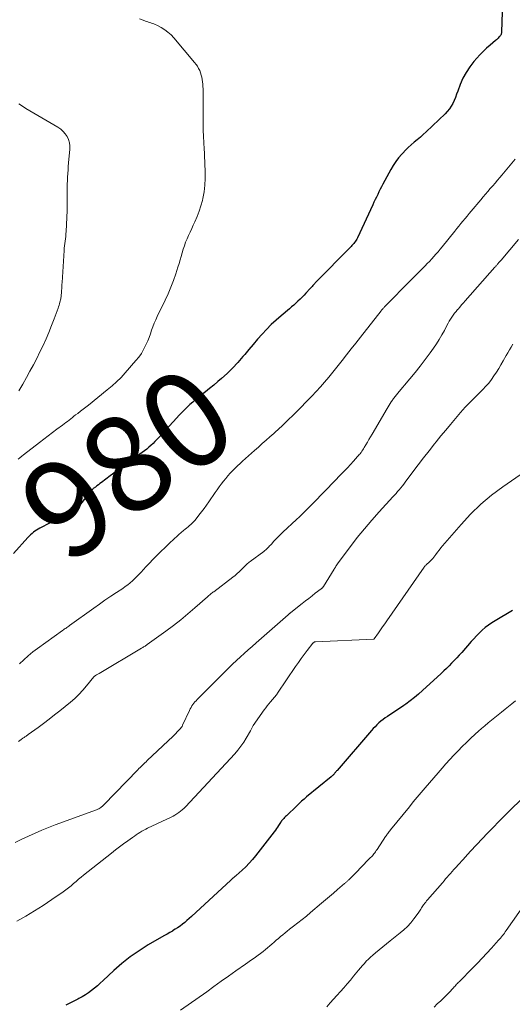
# Model space of a CAD drawing. Units: feet. Extents: x 1945000 to 1950033, y 515000 to 520000.
# Drawn here: x 1945178 to 1945281, y 516613 to 516817 of the extents above; entities that cross this region are included whole.
import ezdxf
from ezdxf.enums import TextEntityAlignment as Align

# ---------------------------------------------------------------- set-up
doc = ezdxf.new("R2010")
doc.units = ezdxf.units.FT
doc.header["$LTSCALE"] = 100
doc.header["$MEASUREMENT"] = 0
for name, color, linetype, lineweight in [('CONTOUR INDEX', 32, 'Continuous', 25), ('CONTOUR INDEX LABEL', 7, 'Continuous', 15), ('CONTOUR INTERMEDIATE', 40, 'Continuous', 15)]:
    doc.layers.add(name, color=color, linetype=linetype, lineweight=lineweight)
doc.styles.add('slant', font='romans.shx', dxfattribs={"oblique": 14.999978})

msp = doc.modelspace()

# ---------------------------------------------------------------- linework, layer by layer
at = {"layer": 'CONTOUR INDEX', "flags": 128}
for points, elevation in [([(1945278.5, 516818.94), (1945278.38, 516814.87), (1945278.37, 516814.73), (1945278.35, 516814.6), (1945278.31, 516814.47), (1945278.27, 516814.34), (1945278.21, 516814.22), (1945278.15, 516814.1), (1945278.07, 516814), (1945277.98, 516813.89), (1945277.82, 516813.73), (1945277.64, 516813.55), (1945277.46, 516813.37), (1945277.28, 516813.21), (1945277.09, 516813.04), (1945275.99, 516812.1), (1945275.26, 516811.45), (1945274.55, 516810.79), (1945273.87, 516810.09), (1945273.21, 516809.37), (1945272.64, 516808.72), (1945271.77, 516807.62), (1945271, 516806.46), (1945270.36, 516805.23), (1945269.81, 516803.95), (1945269.3, 516802.55), (1945269.05, 516801.91), (1945268.8, 516801.27), (1945268.52, 516800.65), (1945268.23, 516800.03), (1945267.9, 516799.44), (1945267.53, 516798.88), (1945267.1, 516798.35), (1945266.64, 516797.86), (1945262.73, 516794.13), (1945262.13, 516793.57), (1945261.52, 516793.02), (1945260.89, 516792.49), (1945260.26, 516791.96), (1945259.63, 516791.43), (1945259.01, 516790.88), (1945258.43, 516790.31), (1945257.86, 516789.71), (1945257.65, 516789.48), (1945257.01, 516788.74), (1945256.42, 516787.96), (1945255.88, 516787.15), (1945255.39, 516786.31), (1945253.75, 516783.27), (1945253.47, 516782.74), (1945253.2, 516782.21), (1945252.93, 516781.68), (1945252.67, 516781.14), (1945252.41, 516780.61), (1945252.15, 516780.07), (1945251.9, 516779.53), (1945251.65, 516778.99), (1945248.45, 516772.16), (1945248.33, 516771.91), (1945248.19, 516771.67), (1945248.04, 516771.43), (1945247.88, 516771.2), (1945247.7, 516770.98), (1945247.52, 516770.76), (1945247.33, 516770.55), (1945247.14, 516770.34), (1945239.73, 516762.8), (1945239.6, 516762.66), (1945239.47, 516762.52), (1945239.33, 516762.38), (1945239.2, 516762.24), (1945239.07, 516762.09), (1945238.94, 516761.95), (1945238.82, 516761.81), (1945238.69, 516761.67), (1945237.79, 516760.68), (1945237.39, 516760.25), (1945236.98, 516759.83), (1945236.56, 516759.41), (1945236.13, 516759.01), (1945235.69, 516758.61), (1945235.24, 516758.22), (1945234.8, 516757.83), (1945234.35, 516757.45), (1945232.62, 516756), (1945231.58, 516755.09), (1945230.58, 516754.16), (1945229.61, 516753.17), (1945228.68, 516752.16), (1945227.77, 516751.12), (1945226.86, 516750.07), (1945225.97, 516749.02), (1945225.08, 516747.96), (1945224.71, 516747.52), (1945223.66, 516746.31), (1945222.58, 516745.15), (1945221.43, 516744.04), (1945220.25, 516742.97), (1945219.53, 516742.34), (1945218.67, 516741.62), (1945217.81, 516740.9), (1945216.93, 516740.2), (1945216.05, 516739.51), (1945215.52, 516739.1), (1945214.9, 516738.61), (1945214.3, 516738.11), (1945213.71, 516737.58), (1945213.14, 516737.04), (1945212.58, 516736.49), (1945212.02, 516735.93), (1945211.48, 516735.36), (1945210.94, 516734.78), (1945207.27, 516730.73), (1945206.88, 516730.31), (1945206.47, 516729.9), (1945206.06, 516729.5), (1945205.63, 516729.11), (1945205.19, 516728.73), (1945204.75, 516728.36), (1945204.29, 516728), (1945203.83, 516727.66), (1945202.11, 516726.41), (1945200.88, 516725.51), (1945199.65, 516724.6), (1945198.41, 516723.7), (1945197.18, 516722.79), (1945195.36, 516721.44), (1945195.04, 516721.21), (1945194.73, 516720.97), (1945194.41, 516720.73), (1945194.1, 516720.49), (1945193.68, 516720.16), (1945193.58, 516720.08), (1945193.48, 516720), (1945193.39, 516719.92), (1945193.3, 516719.83), (1945193.21, 516719.74), (1945193.12, 516719.65), (1945193.04, 516719.55), (1945192.96, 516719.45), (1945190.58, 516716.36), (1945190.49, 516716.25), (1945190.4, 516716.13), (1945190.31, 516716.02), (1945190.21, 516715.92), (1945190.12, 516715.81), (1945190.01, 516715.71), (1945189.9, 516715.62), (1945189.79, 516715.54), (1945189.57, 516715.38), (1945189.34, 516715.23), (1945189.1, 516715.09), (1945188.86, 516714.96), (1945188.61, 516714.84), (1945187.65, 516714.43), (1945186.92, 516714.11), (1945186.19, 516713.77), (1945185.47, 516713.43), (1945184.75, 516713.07), (1945182.56, 516711.96), (1945182.22, 516711.77), (1945181.89, 516711.57), (1945181.57, 516711.34), (1945181.26, 516711.1), (1945180.96, 516710.85), (1945180.67, 516710.58), (1945180.39, 516710.31), (1945180.12, 516710.02), (1945177.13, 516706.71)], 980), ([(1945280.6, 516694.88), (1945277.03, 516692.77), (1945276.33, 516692.33), (1945275.64, 516691.86), (1945274.99, 516691.34), (1945274.36, 516690.8), (1945273.76, 516690.23), (1945273.16, 516689.65), (1945272.59, 516689.04), (1945272.03, 516688.43), (1945270.09, 516686.2), (1945269.58, 516685.63), (1945269.06, 516685.07), (1945268.54, 516684.51), (1945268.01, 516683.96), (1945267.47, 516683.42), (1945266.93, 516682.88), (1945266.38, 516682.35), (1945265.82, 516681.83), (1945261.98, 516678.28), (1945261.14, 516677.54), (1945260.29, 516676.82), (1945259.41, 516676.13), (1945258.51, 516675.47), (1945258.09, 516675.18), (1945257.38, 516674.69), (1945256.67, 516674.2), (1945255.94, 516673.73), (1945255.21, 516673.26), (1945254.69, 516672.94), (1945254.23, 516672.63), (1945253.77, 516672.3), (1945253.34, 516671.95), (1945252.93, 516671.59), (1945252.52, 516671.2), (1945252.13, 516670.8), (1945251.75, 516670.4), (1945251.38, 516669.98), (1945244.24, 516661.74), (1945244.14, 516661.62), (1945244.04, 516661.5), (1945243.93, 516661.37), (1945243.83, 516661.25), (1945243.8, 516661.21), (1945243.72, 516661.11), (1945243.63, 516661.01), (1945243.54, 516660.91), (1945243.44, 516660.81), (1945243.35, 516660.71), (1945243.25, 516660.62), (1945243.15, 516660.53), (1945243.04, 516660.44), (1945237.92, 516656.24), (1945237.4, 516655.8), (1945236.88, 516655.35), (1945236.38, 516654.88), (1945235.88, 516654.42), (1945233.75, 516652.35), (1945233.56, 516652.16), (1945233.37, 516651.97), (1945233.19, 516651.77), (1945233.01, 516651.57), (1945232.72, 516651.25), (1945232.69, 516651.21), (1945232.66, 516651.17), (1945232.63, 516651.13), (1945232.6, 516651.09), (1945232.57, 516651.04), (1945232.54, 516651), (1945232.51, 516650.96), (1945232.48, 516650.92), (1945232.12, 516650.33), (1945231.9, 516650), (1945231.68, 516649.67), (1945231.45, 516649.35), (1945231.21, 516649.03), (1945227.33, 516644.03), (1945226.68, 516643.25), (1945226.01, 516642.49), (1945225.3, 516641.77), (1945224.57, 516641.07), (1945223.32, 516639.96), (1945223.19, 516639.84), (1945223.05, 516639.72), (1945222.91, 516639.6), (1945222.78, 516639.49), (1945222.64, 516639.37), (1945222.5, 516639.25), (1945222.37, 516639.13), (1945222.23, 516639.01), (1945214.02, 516631.46), (1945213.57, 516631.04), (1945213.1, 516630.64), (1945212.63, 516630.24), (1945212.16, 516629.85), (1945211.67, 516629.48), (1945211.17, 516629.12), (1945210.65, 516628.79), (1945210.13, 516628.47), (1945210.08, 516628.44), (1945209.52, 516628.12), (1945208.97, 516627.8), (1945208.41, 516627.48), (1945207.85, 516627.16), (1945205.08, 516625.55), (1945203.18, 516624.36), (1945201.34, 516623.09), (1945199.6, 516621.69), (1945197.91, 516620.22), (1945195.72, 516618.15), (1945195.13, 516617.62), (1945194.54, 516617.1), (1945193.94, 516616.6), (1945193.32, 516616.11), (1945192.69, 516615.65), (1945192.04, 516615.21), (1945191.37, 516614.8), (1945190.68, 516614.42), (1945190.46, 516614.29), (1945189.64, 516613.87), (1945188.82, 516613.46), (1945188, 516613.05)], 960)]:
    msp.add_lwpolyline(points, dxfattribs=dict(at, elevation=elevation))
at = {"layer": 'CONTOUR INTERMEDIATE', "flags": 128}
for points, elevation in [([(1945203.27, 516817.53), (1945204.35, 516817.12), (1945204.66, 516817.01), (1945204.97, 516816.9), (1945205.29, 516816.8), (1945205.6, 516816.71), (1945205.92, 516816.62), (1945206.23, 516816.51), (1945206.53, 516816.38), (1945206.83, 516816.23), (1945207.76, 516815.74), (1945208.49, 516815.3), (1945209.17, 516814.81), (1945209.8, 516814.24), (1945210.38, 516813.63), (1945214.7, 516808.51), (1945215, 516808.12), (1945215.28, 516807.71), (1945215.52, 516807.28), (1945215.74, 516806.84), (1945215.75, 516806.82), (1945215.93, 516806.37), (1945216.08, 516805.91), (1945216.2, 516805.44), (1945216.29, 516804.97), (1945216.35, 516804.49), (1945216.4, 516804.01), (1945216.43, 516803.53), (1945216.44, 516803.04), (1945216.48, 516794.47), (1945216.49, 516794.04), (1945216.5, 516793.6), (1945216.52, 516793.17), (1945216.55, 516792.74), (1945216.58, 516792.3), (1945216.61, 516791.87), (1945216.63, 516791.44), (1945216.65, 516791), (1945216.9, 516785.82), (1945216.91, 516784.43), (1945216.84, 516783.05), (1945216.66, 516781.69), (1945216.41, 516780.33), (1945216.31, 516779.91), (1945216.01, 516778.77), (1945215.66, 516777.66), (1945215.24, 516776.56), (1945214.77, 516775.49), (1945214.42, 516774.77), (1945214.09, 516774.07), (1945213.77, 516773.36), (1945213.45, 516772.65), (1945213.13, 516771.94), (1945213.13, 516771.93), (1945212.83, 516771.22), (1945212.56, 516770.5), (1945212.32, 516769.77), (1945212.1, 516769.03), (1945211.9, 516768.29), (1945211.68, 516767.56), (1945211.46, 516766.82), (1945211.22, 516766.09), (1945210.78, 516764.72), (1945210.29, 516763.32), (1945209.77, 516761.93), (1945209.19, 516760.56), (1945208.57, 516759.21), (1945206.95, 516755.85), (1945206.63, 516755.15), (1945206.32, 516754.44), (1945206.04, 516753.71), (1945205.78, 516752.98), (1945205.52, 516752.25), (1945205.25, 516751.52), (1945204.96, 516750.8), (1945204.65, 516750.09), (1945204.52, 516749.8), (1945204.1, 516748.97), (1945203.64, 516748.17), (1945203.1, 516747.41), (1945202.52, 516746.69), (1945200.31, 516744.17), (1945199.43, 516743.22), (1945198.52, 516742.31), (1945197.56, 516741.44), (1945196.57, 516740.61), (1945192.67, 516737.49), (1945192.12, 516737.06), (1945191.57, 516736.62), (1945191.01, 516736.19), (1945190.45, 516735.76), (1945190.01, 516735.43), (1945189.67, 516735.17), (1945189.33, 516734.9), (1945188.99, 516734.64), (1945188.65, 516734.37), (1945188.31, 516734.1), (1945187.97, 516733.84), (1945187.62, 516733.58), (1945187.28, 516733.32), (1945186.14, 516732.46), (1945185.22, 516731.77), (1945184.31, 516731.08), (1945183.4, 516730.39), (1945182.49, 516729.69), (1945179.22, 516727.18), (1945178.83, 516726.87), (1945178.45, 516726.56), (1945178.07, 516726.24)], 984), ([(1945178.26, 516799.96), (1945178.97, 516799.46), (1945179.7, 516799), (1945186.35, 516795.07), (1945186.91, 516794.67), (1945187.42, 516794.22), (1945187.86, 516793.7), (1945188.24, 516793.13), (1945188.52, 516792.51), (1945188.72, 516791.87), (1945188.8, 516791.2), (1945188.8, 516790.52), (1945188.55, 516787.71), (1945188.48, 516786.97), (1945188.43, 516786.23), (1945188.38, 516785.49), (1945188.34, 516784.75), (1945188.3, 516784.01), (1945188.27, 516783.26), (1945188.26, 516782.52), (1945188.25, 516781.78), (1945188.23, 516779.96), (1945188.23, 516779.7), (1945188.23, 516779.43), (1945188.24, 516779.16), (1945188.24, 516778.89), (1945188.25, 516778.62), (1945188.25, 516778.35), (1945188.25, 516778.09), (1945188.24, 516777.82), (1945188.03, 516773.45), (1945188, 516772.95), (1945187.96, 516772.46), (1945187.9, 516771.97), (1945187.83, 516771.47), (1945187.77, 516770.98), (1945187.71, 516770.49), (1945187.66, 516769.99), (1945187.62, 516769.5), (1945187.2, 516762.88), (1945187.17, 516762.47), (1945187.15, 516762.06), (1945187.12, 516761.65), (1945187.1, 516761.23), (1945187.08, 516760.87), (1945187.06, 516760.64), (1945187.04, 516760.41), (1945187.01, 516760.18), (1945186.98, 516759.95), (1945186.95, 516759.72), (1945186.91, 516759.49), (1945186.86, 516759.27), (1945186.81, 516759.04), (1945186.76, 516758.83), (1945186.68, 516758.5), (1945186.59, 516758.18), (1945186.49, 516757.86), (1945186.38, 516757.54), (1945185.57, 516755.35), (1945185.03, 516753.95), (1945184.47, 516752.56), (1945183.88, 516751.19), (1945183.25, 516749.83), (1945182.6, 516748.49), (1945181.94, 516747.15), (1945181.25, 516745.82), (1945180.54, 516744.51), (1945179.83, 516743.19), (1945179.05, 516741.81), (1945178.25, 516740.45)], 988), ([(1945281.21, 516788.44), (1945280.5, 516787.63), (1945279.8, 516786.81), (1945279.1, 516785.99), (1945278.41, 516785.17), (1945278.01, 516784.69), (1945277.51, 516784.11), (1945277.01, 516783.52), (1945276.52, 516782.94), (1945276.01, 516782.37), (1945275.51, 516781.79), (1945275.02, 516781.21), (1945274.52, 516780.63), (1945274.03, 516780.04), (1945272.06, 516777.7), (1945271.63, 516777.18), (1945271.2, 516776.67), (1945270.78, 516776.15), (1945270.35, 516775.63), (1945269.93, 516775.12), (1945269.51, 516774.6), (1945269.09, 516774.08), (1945268.67, 516773.56), (1945266.03, 516770.3), (1945265.61, 516769.78), (1945265.19, 516769.27), (1945264.75, 516768.77), (1945264.32, 516768.27), (1945263.87, 516767.77), (1945263.42, 516767.28), (1945262.96, 516766.8), (1945262.49, 516766.33), (1945262.17, 516766.01), (1945261.53, 516765.38), (1945260.9, 516764.74), (1945260.27, 516764.11), (1945259.64, 516763.47), (1945254.18, 516757.95), (1945254.08, 516757.85), (1945253.98, 516757.74), (1945253.87, 516757.63), (1945253.77, 516757.52), (1945253.65, 516757.38), (1945253.61, 516757.34), (1945253.57, 516757.3), (1945253.54, 516757.25), (1945253.5, 516757.21), (1945253.46, 516757.17), (1945253.43, 516757.12), (1945253.39, 516757.08), (1945253.36, 516757.03), (1945249.08, 516751.55), (1945248.13, 516750.34), (1945247.18, 516749.12), (1945246.23, 516747.91), (1945245.28, 516746.7), (1945245.01, 516746.35), (1945244.19, 516745.32), (1945243.36, 516744.29), (1945242.51, 516743.27), (1945241.65, 516742.26), (1945240.78, 516741.26), (1945239.89, 516740.28), (1945238.99, 516739.31), (1945238.07, 516738.36), (1945236.53, 516736.79), (1945235.78, 516736.03), (1945235.02, 516735.27), (1945234.26, 516734.53), (1945233.48, 516733.79), (1945232.71, 516733.07), (1945232.32, 516732.7), (1945231.92, 516732.34), (1945231.51, 516731.97), (1945231.11, 516731.61), (1945230.32, 516730.91), (1945229.52, 516730.2), (1945228.72, 516729.49), (1945227.92, 516728.78), (1945227.12, 516728.07), (1945224.65, 516725.86), (1945224.12, 516725.37), (1945223.6, 516724.88), (1945223.08, 516724.38), (1945222.58, 516723.87), (1945222.09, 516723.35), (1945221.61, 516722.81), (1945221.14, 516722.26), (1945220.69, 516721.71), (1945220.68, 516721.68), (1945220.23, 516721.1), (1945219.79, 516720.52), (1945219.37, 516719.92), (1945218.95, 516719.32), (1945217.66, 516717.44), (1945217.16, 516716.73), (1945216.65, 516716.02), (1945216.13, 516715.32), (1945215.59, 516714.63), (1945215, 516713.88), (1945214.75, 516713.58), (1945214.49, 516713.29), (1945214.21, 516713.02), (1945213.92, 516712.75), (1945213.63, 516712.5), (1945213.33, 516712.24), (1945213.03, 516711.99), (1945212.73, 516711.74), (1945212.39, 516711.45), (1945211.91, 516711.05), (1945211.45, 516710.65), (1945210.99, 516710.24), (1945210.54, 516709.82), (1945210.23, 516709.54), (1945209.63, 516708.97), (1945209.03, 516708.4), (1945208.44, 516707.83), (1945207.84, 516707.26), (1945207.52, 516706.95), (1945206.77, 516706.21), (1945206.03, 516705.46), (1945205.31, 516704.71), (1945204.59, 516703.94), (1945203.59, 516702.85), (1945203.15, 516702.38), (1945202.71, 516701.93), (1945202.25, 516701.48), (1945201.78, 516701.04), (1945201.3, 516700.62), (1945200.81, 516700.22), (1945200.3, 516699.84), (1945199.78, 516699.48), (1945198.46, 516698.62), (1945197.28, 516697.83), (1945196.1, 516697.03), (1945194.94, 516696.22), (1945193.78, 516695.39), (1945188.77, 516691.79), (1945188.58, 516691.66), (1945188.4, 516691.53), (1945188.21, 516691.4), (1945188.02, 516691.26), (1945187.84, 516691.13), (1945187.65, 516691), (1945187.46, 516690.87), (1945187.28, 516690.74), (1945182.13, 516687.04), (1945181.14, 516686.29), (1945180.18, 516685.51), (1945179.25, 516684.68), (1945178.36, 516683.82)], 976), ([(1945281.9, 516771.79), (1945278.25, 516767.51), (1945278.13, 516767.36), (1945278, 516767.22), (1945277.88, 516767.08), (1945277.76, 516766.94), (1945277.69, 516766.86), (1945277.6, 516766.76), (1945277.52, 516766.66), (1945277.43, 516766.56), (1945277.34, 516766.46), (1945277.26, 516766.36), (1945277.17, 516766.26), (1945277.08, 516766.17), (1945277, 516766.07), (1945270.82, 516759.08), (1945270.44, 516758.66), (1945270.07, 516758.23), (1945269.7, 516757.81), (1945269.33, 516757.39), (1945269.25, 516757.29), (1945268.93, 516756.9), (1945268.62, 516756.51), (1945268.33, 516756.11), (1945268.05, 516755.7), (1945267.78, 516755.28), (1945267.52, 516754.86), (1945267.28, 516754.43), (1945267.04, 516753.99), (1945266.5, 516752.97), (1945265.98, 516752.03), (1945265.44, 516751.1), (1945264.86, 516750.2), (1945264.25, 516749.31), (1945263.52, 516748.29), (1945262.52, 516746.91), (1945261.49, 516745.55), (1945260.43, 516744.22), (1945259.36, 516742.9), (1945256.81, 516739.85), (1945256.67, 516739.68), (1945256.53, 516739.51), (1945256.39, 516739.34), (1945256.25, 516739.17), (1945256.11, 516739), (1945255.97, 516738.83), (1945255.84, 516738.65), (1945255.71, 516738.47), (1945255.49, 516738.16), (1945255.26, 516737.82), (1945255.04, 516737.48), (1945254.82, 516737.14), (1945254.61, 516736.78), (1945251.5, 516731.44), (1945251.18, 516730.89), (1945250.86, 516730.35), (1945250.54, 516729.8), (1945250.22, 516729.26), (1945249.88, 516728.7), (1945249.73, 516728.44), (1945249.56, 516728.18), (1945249.39, 516727.93), (1945249.21, 516727.68), (1945249.16, 516727.61), (1945249, 516727.4), (1945248.84, 516727.2), (1945248.67, 516727), (1945248.5, 516726.8), (1945247.65, 516725.84), (1945247.04, 516725.17), (1945246.43, 516724.5), (1945245.81, 516723.84), (1945245.18, 516723.19), (1945241.94, 516719.86), (1945241.52, 516719.43), (1945241.1, 516719), (1945240.69, 516718.57), (1945240.27, 516718.14), (1945239.85, 516717.71), (1945239.43, 516717.28), (1945239.01, 516716.86), (1945238.59, 516716.43), (1945238.24, 516716.09), (1945237.64, 516715.5), (1945237.04, 516714.91), (1945236.43, 516714.33), (1945235.81, 516713.75), (1945233.01, 516711.14), (1945232.53, 516710.68), (1945232.06, 516710.22), (1945231.6, 516709.74), (1945231.15, 516709.25), (1945230.62, 516708.67), (1945230.44, 516708.47), (1945230.25, 516708.27), (1945230.06, 516708.07), (1945229.87, 516707.87), (1945229.68, 516707.68), (1945229.48, 516707.5), (1945229.27, 516707.32), (1945229.05, 516707.15), (1945226.24, 516705.08), (1945226.04, 516704.93), (1945225.85, 516704.77), (1945225.66, 516704.61), (1945225.48, 516704.45), (1945225.29, 516704.28), (1945225.12, 516704.11), (1945224.94, 516703.94), (1945224.77, 516703.76), (1945224.33, 516703.31), (1945223.93, 516702.91), (1945223.52, 516702.53), (1945223.09, 516702.17), (1945222.65, 516701.82), (1945218.65, 516698.79), (1945218.48, 516698.66), (1945218.32, 516698.53), (1945218.15, 516698.4), (1945217.98, 516698.26), (1945217.82, 516698.13), (1945217.65, 516697.99), (1945217.49, 516697.85), (1945217.33, 516697.71), (1945214.76, 516695.44), (1945213.29, 516694.19), (1945211.8, 516692.97), (1945210.28, 516691.79), (1945208.73, 516690.64), (1945204.84, 516687.83), (1945204.7, 516687.73), (1945204.55, 516687.62), (1945204.4, 516687.53), (1945204.25, 516687.43), (1945204.1, 516687.33), (1945203.95, 516687.24), (1945203.79, 516687.15), (1945203.64, 516687.05), (1945194.92, 516681.86), (1945194.78, 516681.77), (1945194.63, 516681.69), (1945194.49, 516681.6), (1945194.35, 516681.52), (1945194.16, 516681.41), (1945194.11, 516681.38), (1945194.06, 516681.35), (1945194.02, 516681.32), (1945193.97, 516681.29), (1945193.9, 516681.25), (1945193.82, 516681.16), (1945192.29, 516679.28), (1945191.5, 516678.37), (1945190.69, 516677.5), (1945189.82, 516676.68), (1945188.92, 516675.9), (1945186.76, 516674.12), (1945185.64, 516673.23), (1945184.52, 516672.34), (1945183.37, 516671.48), (1945182.21, 516670.64), (1945180.16, 516669.16), (1945180.02, 516669.07), (1945179.88, 516668.97), (1945179.74, 516668.87), (1945179.6, 516668.78), (1945179.46, 516668.69), (1945179.32, 516668.59), (1945179.18, 516668.49), (1945179.05, 516668.4), (1945178.73, 516668.17), (1945178.43, 516667.96), (1945178.13, 516667.75)], 972), ([(1945280.73, 516750.09), (1945280.37, 516749.5), (1945280.02, 516748.92), (1945279.68, 516748.33), (1945279.33, 516747.74), (1945278.7, 516746.63), (1945278.24, 516745.85), (1945277.77, 516745.06), (1945277.28, 516744.29), (1945276.79, 516743.52), (1945276.27, 516742.77), (1945275.71, 516742.05), (1945275.11, 516741.37), (1945274.48, 516740.71), (1945273.94, 516740.18), (1945273.41, 516739.67), (1945272.89, 516739.15), (1945272.37, 516738.63), (1945271.85, 516738.11), (1945271.34, 516737.58), (1945270.83, 516737.05), (1945270.34, 516736.5), (1945269.86, 516735.94), (1945268.79, 516734.68), (1945267.79, 516733.48), (1945266.79, 516732.28), (1945265.79, 516731.07), (1945264.8, 516729.86), (1945264.47, 516729.44), (1945263.32, 516728.01), (1945262.19, 516726.57), (1945261.08, 516725.12), (1945259.98, 516723.65), (1945258.39, 516721.51), (1945258.09, 516721.11), (1945257.78, 516720.71), (1945257.46, 516720.32), (1945257.14, 516719.94), (1945256.81, 516719.56), (1945256.48, 516719.18), (1945256.15, 516718.81), (1945255.81, 516718.44), (1945253, 516715.37), (1945251.44, 516713.62), (1945249.91, 516711.83), (1945248.44, 516710), (1945247, 516708.14), (1945244.27, 516704.49), (1945244.23, 516704.43), (1945244.19, 516704.37), (1945244.15, 516704.31), (1945244.11, 516704.25), (1945244.07, 516704.18), (1945244.04, 516704.12), (1945244, 516704.05), (1945243.97, 516703.99), (1945243.91, 516703.9), (1945243.85, 516703.79), (1945243.79, 516703.68), (1945243.73, 516703.57), (1945243.66, 516703.46), (1945241.41, 516699.85), (1945241.36, 516699.78), (1945241.32, 516699.72), (1945241.26, 516699.66), (1945241.21, 516699.6), (1945241.15, 516699.55), (1945241.09, 516699.5), (1945241.03, 516699.45), (1945240.97, 516699.4), (1945239.73, 516698.45), (1945239.05, 516697.93), (1945238.37, 516697.4), (1945237.69, 516696.87), (1945237.02, 516696.34), (1945234.68, 516694.49), (1945234.6, 516694.43), (1945234.53, 516694.37), (1945234.45, 516694.31), (1945234.38, 516694.25), (1945234.31, 516694.18), (1945234.23, 516694.12), (1945234.16, 516694.06), (1945234.09, 516693.99), (1945227.46, 516688.19), (1945226.64, 516687.46), (1945225.82, 516686.73), (1945225, 516685.99), (1945224.19, 516685.25), (1945223.38, 516684.5), (1945222.58, 516683.75), (1945221.79, 516682.98), (1945221.01, 516682.21), (1945215.24, 516676.43), (1945215, 516676.18), (1945214.77, 516675.93), (1945214.55, 516675.66), (1945214.34, 516675.38), (1945214.14, 516675.1), (1945213.96, 516674.8), (1945213.79, 516674.5), (1945213.64, 516674.19), (1945212.21, 516671.11), (1945212.17, 516671.03), (1945212.12, 516670.94), (1945212.08, 516670.86), (1945212.03, 516670.78), (1945211.98, 516670.7), (1945211.92, 516670.62), (1945211.86, 516670.55), (1945211.8, 516670.47), (1945211.37, 516670.01), (1945211.09, 516669.72), (1945210.81, 516669.42), (1945210.52, 516669.14), (1945210.22, 516668.85), (1945204.86, 516663.77), (1945204.62, 516663.53), (1945204.37, 516663.3), (1945204.12, 516663.06), (1945203.88, 516662.82), (1945203.63, 516662.58), (1945203.39, 516662.34), (1945203.15, 516662.1), (1945202.91, 516661.86), (1945195.87, 516654.58), (1945195.75, 516654.47), (1945195.64, 516654.36), (1945195.52, 516654.26), (1945195.39, 516654.17), (1945195.24, 516654.06), (1945195.03, 516653.92), (1945194.82, 516653.8), (1945194.6, 516653.69), (1945194.36, 516653.59), (1945185.78, 516650.45), (1945184.37, 516649.91), (1945182.97, 516649.35), (1945181.59, 516648.74), (1945180.22, 516648.11), (1945178.85, 516647.47), (1945177.49, 516646.82)], 968), ([(1945283.15, 516723.63), (1945278.62, 516720.51), (1945276.27, 516718.77), (1945274.03, 516716.91), (1945271.94, 516714.88), (1945269.95, 516712.75), (1945266.1, 516708.29), (1945265.75, 516707.87), (1945265.4, 516707.43), (1945265.07, 516706.99), (1945264.75, 516706.53), (1945264.55, 516706.23), (1945264.33, 516705.93), (1945264.09, 516705.64), (1945263.84, 516705.37), (1945263.57, 516705.11), (1945263.26, 516704.85), (1945263.13, 516704.73), (1945263, 516704.61), (1945262.88, 516704.49), (1945262.75, 516704.37), (1945262.63, 516704.25), (1945262.51, 516704.12), (1945262.41, 516703.98), (1945262.3, 516703.84), (1945254.56, 516692.73), (1945254.13, 516692.11), (1945253.69, 516691.48), (1945253.26, 516690.85), (1945252.82, 516690.23), (1945251.97, 516689), (1945251.88, 516688.94), (1945239.75, 516688.39), (1945239.67, 516688.38), (1945239.59, 516688.37), (1945239.52, 516688.34), (1945239.45, 516688.3), (1945239.39, 516688.26), (1945239.33, 516688.21), (1945239.27, 516688.16), (1945239.22, 516688.1), (1945238.05, 516686.6), (1945237.43, 516685.79), (1945236.81, 516684.96), (1945236.22, 516684.13), (1945235.64, 516683.28), (1945231.91, 516677.75), (1945231.79, 516677.58), (1945231.67, 516677.41), (1945231.54, 516677.25), (1945231.41, 516677.08), (1945231.28, 516676.92), (1945231.14, 516676.77), (1945231, 516676.61), (1945230.87, 516676.45), (1945230.44, 516675.96), (1945230.09, 516675.56), (1945229.76, 516675.15), (1945229.44, 516674.72), (1945229.12, 516674.29), (1945226.86, 516671.07), (1945226.77, 516670.94), (1945226.69, 516670.8), (1945226.62, 516670.66), (1945226.55, 516670.52), (1945226.48, 516670.38), (1945226.41, 516670.24), (1945226.33, 516670.1), (1945226.26, 516669.97), (1945225.41, 516668.45), (1945224.88, 516667.58), (1945224.3, 516666.73), (1945223.67, 516665.93), (1945223, 516665.16), (1945212.81, 516654.21), (1945212.49, 516653.88), (1945212.14, 516653.56), (1945211.78, 516653.27), (1945211.41, 516652.99), (1945211.02, 516652.73), (1945210.62, 516652.49), (1945210.21, 516652.27), (1945209.8, 516652.06), (1945204.95, 516649.78), (1945204.54, 516649.58), (1945204.13, 516649.36), (1945203.73, 516649.13), (1945203.34, 516648.89), (1945202.95, 516648.63), (1945202.57, 516648.37), (1945202.19, 516648.11), (1945201.81, 516647.84), (1945200.83, 516647.14), (1945199.97, 516646.52), (1945199.11, 516645.88), (1945198.26, 516645.24), (1945197.42, 516644.58), (1945191.67, 516640.05), (1945191.14, 516639.62), (1945190.61, 516639.18), (1945190.1, 516638.73), (1945189.59, 516638.27), (1945189.07, 516637.82), (1945188.55, 516637.38), (1945188.01, 516636.97), (1945187.45, 516636.57), (1945185.06, 516634.94), (1945183.28, 516633.76), (1945181.48, 516632.63), (1945179.65, 516631.55), (1945177.79, 516630.51)], 964), ([(1945281.23, 516676.15), (1945280.52, 516675.57), (1945279.8, 516674.99), (1945279.09, 516674.42), (1945278.38, 516673.84), (1945278.32, 516673.8), (1945277.63, 516673.25), (1945276.95, 516672.69), (1945276.26, 516672.14), (1945275.58, 516671.58), (1945274.9, 516671.01), (1945274.23, 516670.44), (1945273.57, 516669.85), (1945272.91, 516669.26), (1945271.95, 516668.37), (1945271.06, 516667.53), (1945270.19, 516666.67), (1945269.33, 516665.8), (1945268.48, 516664.91), (1945267.65, 516664.01), (1945266.83, 516663.1), (1945266.01, 516662.18), (1945265.21, 516661.25), (1945262.51, 516658.1), (1945261.68, 516657.13), (1945260.86, 516656.16), (1945260.05, 516655.19), (1945259.25, 516654.21), (1945255.35, 516649.45), (1945255.29, 516649.38), (1945255.24, 516649.31), (1945255.18, 516649.23), (1945255.12, 516649.16), (1945255.06, 516649.09), (1945255.01, 516649.01), (1945254.95, 516648.94), (1945254.9, 516648.87), (1945254.77, 516648.69), (1945254.65, 516648.53), (1945254.54, 516648.36), (1945254.43, 516648.2), (1945254.31, 516648.03), (1945252.53, 516645.34), (1945252.38, 516645.11), (1945252.23, 516644.89), (1945252.07, 516644.68), (1945251.9, 516644.47), (1945251.73, 516644.26), (1945251.56, 516644.05), (1945251.38, 516643.85), (1945251.19, 516643.66), (1945248.98, 516641.37), (1945248.57, 516640.94), (1945248.15, 516640.52), (1945247.73, 516640.1), (1945247.31, 516639.69), (1945246.68, 516639.07), (1945246.57, 516638.97), (1945246.46, 516638.87), (1945246.35, 516638.76), (1945246.24, 516638.66), (1945246.13, 516638.56), (1945246.01, 516638.47), (1945245.9, 516638.37), (1945245.79, 516638.27), (1945244.35, 516637.03), (1945243.51, 516636.32), (1945242.67, 516635.6), (1945241.84, 516634.89), (1945241, 516634.18), (1945238.74, 516632.27), (1945237.87, 516631.55), (1945237, 516630.83), (1945236.12, 516630.14), (1945235.23, 516629.45), (1945234.4, 516628.81), (1945233.92, 516628.44), (1945233.45, 516628.07), (1945232.99, 516627.68), (1945232.54, 516627.29), (1945232.09, 516626.9), (1945231.63, 516626.51), (1945231.18, 516626.12), (1945230.72, 516625.73), (1945229.38, 516624.59), (1945228.89, 516624.18), (1945228.38, 516623.78), (1945227.87, 516623.4), (1945227.34, 516623.03), (1945226.81, 516622.67), (1945226.28, 516622.3), (1945225.76, 516621.93), (1945225.23, 516621.56), (1945223.25, 516620.16), (1945221.74, 516619.08), (1945220.23, 516618.01), (1945218.71, 516616.94), (1945217.2, 516615.86), (1945211.76, 516612.01)], 956), ([(1945282.5, 516655.78), (1945280.16, 516653.48), (1945278.97, 516652.3), (1945277.79, 516651.12), (1945276.62, 516649.92), (1945275.46, 516648.72), (1945273.25, 516646.41), (1945272.95, 516646.1), (1945272.66, 516645.79), (1945272.37, 516645.48), (1945272.09, 516645.16), (1945271.8, 516644.84), (1945271.52, 516644.53), (1945271.23, 516644.21), (1945270.95, 516643.9), (1945268.81, 516641.54), (1945268.47, 516641.16), (1945268.13, 516640.77), (1945267.79, 516640.39), (1945267.44, 516640), (1945267.1, 516639.62), (1945266.76, 516639.23), (1945266.43, 516638.85), (1945266.09, 516638.46), (1945263.03, 516634.91), (1945262.82, 516634.67), (1945262.62, 516634.43), (1945262.43, 516634.18), (1945262.24, 516633.94), (1945262.17, 516633.84), (1945262.02, 516633.64), (1945261.87, 516633.43), (1945261.74, 516633.22), (1945261.61, 516633), (1945261.48, 516632.78), (1945261.34, 516632.57), (1945261.2, 516632.36), (1945261.05, 516632.15), (1945260.14, 516630.94), (1945259.51, 516630.16), (1945258.84, 516629.41), (1945258.12, 516628.71), (1945257.36, 516628.05), (1945255.29, 516626.38), (1945254.52, 516625.76), (1945253.75, 516625.14), (1945252.99, 516624.51), (1945252.23, 516623.89), (1945251.64, 516623.4), (1945251.18, 516623.01), (1945250.74, 516622.6), (1945250.31, 516622.17), (1945249.9, 516621.73), (1945249.5, 516621.27), (1945249.11, 516620.81), (1945248.72, 516620.35), (1945248.33, 516619.88), (1945247.68, 516619.09), (1945247, 516618.28), (1945246.32, 516617.47), (1945245.62, 516616.67), (1945244.92, 516615.88), (1945244.22, 516615.09), (1945243.51, 516614.3), (1945242.8, 516613.52), (1945242.09, 516612.74)], 952), ([(1945283.24, 516634.15), (1945279.31, 516628.52), (1945279.12, 516628.26), (1945278.94, 516628), (1945278.75, 516627.75), (1945278.56, 516627.49), (1945278.36, 516627.24), (1945278.16, 516626.99), (1945277.96, 516626.75), (1945277.75, 516626.51), (1945276.28, 516624.89), (1945275.33, 516623.85), (1945274.36, 516622.82), (1945273.38, 516621.8), (1945272.4, 516620.79), (1945269.55, 516617.92), (1945269.38, 516617.75), (1945269.21, 516617.57), (1945269.04, 516617.39), (1945268.87, 516617.21), (1945268.71, 516617.03), (1945268.54, 516616.84), (1945268.38, 516616.66), (1945268.21, 516616.48), (1945267.64, 516615.86), (1945267.18, 516615.38), (1945266.72, 516614.9), (1945266.24, 516614.44), (1945265.76, 516613.98), (1945265.03, 516613.31), (1945264.35, 516612.68)], 948)]:
    msp.add_lwpolyline(points, dxfattribs=dict(at, elevation=elevation))

# ---------------------------------------------------------------- texts
at = {"layer": 'CONTOUR INDEX LABEL', "style": 'slant', "oblique": 15}
msp.add_text('980', height=20, rotation=36.1844, dxfattribs=at).set_placement((1945200.71, 516725.39, 980), align=Align.MIDDLE_CENTER)

doc.saveas('drawing.dxf')
